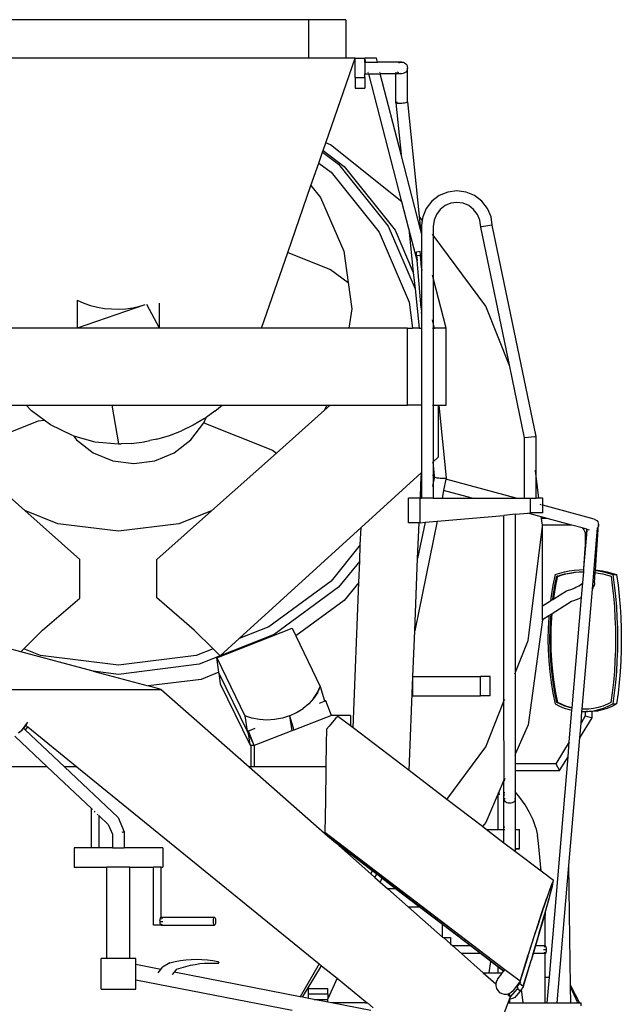
# Model space of a CAD drawing. Units: inches. Extents: x 298 to 901, y 42 to 408.
# Drawn here: x 824 to 890, y 106 to 214 of the extents above; entities that cross this region are included whole.
import ezdxf

# ---------------------------------------------------------------- set-up
doc = ezdxf.new("R2010")
doc.units = ezdxf.units.IN
doc.header["$MEASUREMENT"] = 0
doc.layers.add('Edges', color=7, linetype='Continuous')

# ---------------------------------------------------------------- blocks, each defined once
blk = doc.blocks.new('concrete mixer bk')
at = {"layer": 'Edges'}
for p, q in [((21.55, 81.96), (-18.69, 81.96)), ((21.55, 77.74), (21.55, 81.96)), ((25.61, 81.96), (21.55, 81.96)), ((25.61, 81.96), (25.61, 77.74)), ((21.55, 77.74), (-18.69, 77.74)), ((25.61, 77.74), (21.55, 77.74)), ((23.42, 68.5), (26.62, 77.74)), ((26.62, 77.74), (25.61, 77.74)), ((26.62, 77.74), (27.67, 77.74)), ((26.62, 75.64), (26.62, 77.74)), ((28.94, 77.74), (27.67, 77.74)), ((27.67, 77.32), (27.67, 77.74)), ((27.78, 77.32), (27.67, 77.74)), ((29.05, 77.32), (28.94, 77.74)), ((27.67, 77.32), (27.78, 77.32)), ((27.67, 77.32), (27.67, 76.06)), ((27.81, 77.24), (27.78, 77.32)), ((27.78, 77.32), (29.05, 77.32)), ((29.07, 77.24), (29.05, 77.32)), ((31.71, 77.32), (29.05, 77.32)), ((31.4, 77.24), (31.55, 77.3)), ((31.55, 77.3), (31.71, 77.32)), ((31.71, 77.32), (31.88, 77.3)), ((31.88, 77.3), (32.03, 77.24)), ((32.03, 77.24), (32.16, 77.14)), ((32.16, 77.14), (32.26, 77.01)), ((32.26, 77.01), (32.32, 76.85)), ((32.32, 76.53), (32.26, 76.37)), ((32.32, 76.85), (32.34, 76.69)), ((32.34, 76.69), (32.32, 76.53)), ((32.34, 72.97), (32.34, 76.69)), ((26.62, 75.64), (26.62, 74.46)), ((26.62, 75.64), (27.67, 75.64)), ((27.67, 75.64), (27.67, 76.06)), ((27.67, 76.06), (28.11, 76.06)), ((27.67, 75.64), (27.67, 74.46)), ((28.09, 76.14), (28.06, 76.24)), ((28.11, 76.06), (28.1, 76.08)), ((31.73, 62.06), (28.11, 76.06)), ((28.11, 76.06), (29.37, 76.06)), ((29.35, 76.14), (29.33, 76.24)), ((29.37, 76.06), (29.37, 76.08)), ((31.66, 67.22), (29.37, 76.06)), ((31.08, 76.06), (29.37, 76.06)), ((31.08, 76.24), (31.08, 76.14)), ((31.08, 76.08), (31.08, 76.06)), ((31.71, 76.06), (31.08, 76.06)), ((31.08, 72.88), (31.08, 76.06)), ((31.4, 76.14), (31.26, 76.24)), ((31.71, 76.06), (31.55, 76.08)), ((31.88, 76.08), (31.71, 76.06)), ((32.03, 76.14), (31.88, 76.08)), ((32.16, 76.24), (32.03, 76.14)), ((32.26, 76.37), (32.16, 76.24)), ((26.62, 74.46), (27.67, 74.46)), ((31.08, 72.88), (31.1, 72.91)), ((31.1, 72.85), (31.08, 72.88)), ((31.08, 72.88), (31.66, 67.22)), ((31.16, 72.82), (31.1, 72.85)), ((31.16, 72.95), (31.26, 72.98)), ((31.26, 72.8), (31.16, 72.82)), ((31.4, 72.79), (31.26, 72.8)), ((31.55, 72.79), (31.4, 72.79)), ((31.71, 72.8), (31.55, 72.79)), ((31.88, 72.82), (31.71, 72.8)), ((32.03, 72.84), (31.88, 72.82)), ((32.16, 72.87), (32.03, 72.84)), ((32.26, 72.9), (32.16, 72.87)), ((32.26, 73.03), (32.32, 73)), ((32.32, 72.94), (32.26, 72.9)), ((32.32, 73), (32.34, 72.97)), ((32.34, 72.97), (32.32, 72.94)), ((32.34, 72.97), (33.63, 60.49)), ((23.12, 67.65), (23.42, 68.5)), ((23.93, 68.28), (23.42, 68.5)), ((31.73, 62.06), (23.93, 68.28)), ((22.65, 66.29), (23.06, 67.48)), ((23.06, 67.48), (23.12, 67.65)), ((23.06, 67.48), (24.82, 66.18)), ((23.12, 67.65), (25.44, 65.93)), ((33.78, 59.04), (31.66, 67.22)), ((21.8, 63.83), (22.65, 66.29)), ((22.65, 66.29), (24.01, 65.29)), ((24.82, 66.18), (30.23, 59.39)), ((25.44, 65.93), (30.99, 58.97)), ((24.01, 65.29), (29.23, 58.73)), ((19.26, 56.51), (21.8, 63.83)), ((21.8, 63.83), (22.83, 62.54)), ((22.83, 62.54), (25.38, 56.68)), ((35.81, 62.75), (35.01, 62.13)), ((36.74, 63.13), (35.81, 62.75)), ((37.74, 63.26), (36.74, 63.13)), ((38.74, 63.13), (37.74, 63.26)), ((39.68, 62.75), (38.74, 63.13)), ((40.48, 62.13), (39.68, 62.75)), ((32.49, 59.12), (31.73, 62.06)), ((34.4, 61.33), (34.01, 60.4)), ((35.01, 62.13), (34.4, 61.33)), ((36.45, 61.64), (35.91, 61.23)), ((37.07, 61.9), (36.45, 61.64)), ((37.74, 61.99), (37.07, 61.9)), ((38.41, 61.9), (37.74, 61.99)), ((39.04, 61.64), (38.41, 61.9)), ((39.57, 61.23), (39.04, 61.64)), ((41.09, 61.33), (40.48, 62.13)), ((41.48, 60.4), (41.09, 61.33)), ((33.96, 60.04), (33.63, 60.49)), ((33.63, 60.49), (33.78, 59.04)), ((34.01, 60.4), (33.96, 60.04)), ((35.5, 60.69), (35.24, 60.07)), ((35.91, 61.23), (35.5, 60.69)), ((39.99, 60.69), (39.57, 61.23)), ((40.25, 60.07), (39.99, 60.69)), ((41.59, 59.5), (41.48, 60.4)), ((30.23, 59.39), (33.17, 52.55)), ((33.96, 60.04), (33.88, 59.44)), ((33.88, 59.44), (33.88, 58.62)), ((35.24, 60.07), (35.15, 59.36)), ((35.15, 59.36), (35.15, 58.43)), ((40.35, 59.29), (40.25, 60.07)), ((40.37, 59.3), (40.35, 59.29)), ((43.52, 44.07), (40.35, 59.29)), ((40.43, 59.31), (40.37, 59.3)), ((41.13, 59.43), (40.43, 59.31)), ((41.51, 59.49), (41.13, 59.43)), ((41.57, 59.5), (41.51, 59.49)), ((41.59, 59.5), (41.57, 59.5)), ((46.4, 36.41), (41.59, 59.5)), ((29.23, 58.73), (32.51, 51.09)), ((30.99, 58.97), (32.98, 54.32)), ((33.39, 55.65), (32.49, 59.12)), ((32.49, 59.12), (32.98, 54.32)), ((33.88, 58.62), (33.78, 59.04)), ((33.91, 58.53), (33.88, 58.62)), ((33.88, 58.62), (33.88, 54.83)), ((35.15, 58.43), (35.07, 58.54)), ((40.89, 50.66), (35.15, 58.43)), ((35.15, 58.43), (35.15, 53.74)), ((16.39, 48.26), (19.26, 56.51)), ((19.26, 56.51), (23.93, 54.66)), ((25.38, 56.68), (25.85, 53.25)), ((33.31, 56.61), (33.73, 56.65)), ((33.34, 56.2), (33.31, 56.61)), ((33.34, 56.2), (33.76, 56.24)), ((33.34, 56.2), (33.39, 55.65)), ((33.76, 56.24), (33.73, 56.65)), ((33.88, 54.83), (33.76, 56.24)), ((33.84, 50.46), (33.39, 55.65)), ((23.93, 54.66), (25.85, 53.25)), ((32.98, 54.32), (33.17, 52.55)), ((33.88, 54.83), (33.91, 54.55)), ((33.88, 54.83), (33.88, 50.46)), ((35.15, 53.74), (35.07, 54.04)), ((25.85, 53.25), (26.25, 50.38)), ((35.15, 53.74), (35.15, 48.85)), ((36.57, 48.26), (35.15, 53.74)), ((33.17, 52.55), (33.61, 48.26)), ((-3.73, 51.3), (-3.02, 50.99)), ((-3.73, 51.3), (-3.73, 48.26)), ((3.64, 50.8), (-3.73, 48.26)), ((-3.02, 50.99), (-2.28, 50.74)), ((-2.28, 50.74), (-1.53, 50.55)), ((2.33, 50.48), (3.09, 50.64)), ((3.09, 50.64), (3.58, 50.79)), ((5.26, 48.26), (3.85, 50.83)), ((5.26, 49.53), (5.26, 50.97)), ((32.51, 51.09), (32.9, 48.26)), ((43.52, 44.07), (40.89, 50.66)), ((-1.53, 50.55), (-0.76, 50.42)), ((-0.76, 50.42), (0.01, 50.35)), ((0.01, 50.35), (0.79, 50.33)), ((0.79, 50.33), (1.56, 50.38)), ((1.56, 50.38), (2.33, 50.48)), ((5.26, 48.26), (5.26, 49.53)), ((26.25, 50.38), (25.95, 48.26)), ((33.84, 50.46), (33.88, 50)), ((33.84, 50.46), (33.88, 50.46)), ((33.88, 50.46), (33.91, 50.46)), ((33.88, 50.46), (33.88, 50)), ((33.91, 49.71), (33.88, 50)), ((33.88, 50), (33.88, 48.26)), ((35.15, 48.85), (35.07, 49.15)), ((35.3, 48.26), (35.15, 48.85)), ((35.15, 48.85), (35.15, 48.26)), ((-3.73, 48.26), (-13.46, 48.26)), ((5.26, 48.26), (-3.73, 48.26)), ((16.39, 48.26), (5.26, 48.26)), ((25.95, 48.26), (16.39, 48.26)), ((32.35, 48.26), (25.95, 48.26)), ((32.35, 39.83), (32.35, 48.26)), ((32.35, 48.26), (32.9, 48.26)), ((33.61, 48.26), (32.9, 48.26)), ((33.61, 48.26), (33.88, 48.26)), ((33.91, 48.26), (33.88, 48.26)), ((33.88, 48.26), (33.88, 39.83)), ((35.07, 48.26), (35.15, 48.26)), ((35.15, 48.26), (35.3, 48.26)), ((35.15, 48.26), (35.15, 39.83)), ((36.57, 48.26), (35.3, 48.26)), ((36.57, 39.83), (36.57, 48.26)), ((45.14, 36.28), (43.52, 44.07)), ((-22.01, 39.83), (-9.3, 39.83)), ((-9.3, 39.83), (12.1, 39.83)), ((-8.73, 39.22), (-9.3, 39.83)), ((0.06, 39.83), (0.76, 35.62)), ((11.31, 39.18), (12.1, 39.83)), ((12.1, 39.83), (23.53, 39.83)), ((23.53, 39.83), (23.29, 39.29)), ((23.29, 39.29), (23.91, 39.83)), ((23.53, 39.83), (23.91, 39.83)), ((23.91, 39.83), (32.35, 39.83)), ((33.88, 39.83), (32.35, 39.83)), ((33.88, 39.83), (33.91, 39.83)), ((33.88, 39.83), (33.88, 32.51)), ((35.07, 39.83), (35.15, 39.83)), ((35.15, 39.83), (35.15, 33.66)), ((35.15, 39.83), (35.72, 39.83)), ((35.72, 39.83), (35.75, 39.83)), ((35.72, 34.19), (35.72, 39.83)), ((35.75, 39.83), (36.57, 31.89)), ((35.75, 39.83), (36.57, 39.83)), ((-7.35, 38.21), (-8.73, 39.22)), ((11.31, 39.18), (10.34, 38.5)), ((18.03, 34.61), (23.29, 39.29)), ((-16.09, 34.92), (-7.96, 38.13)), ((-7.96, 38.13), (-7.35, 38.21)), ((-6.64, 37.68), (-7.35, 38.21)), ((-4.31, 36.55), (-6.64, 37.68)), ((8.93, 37.65), (7.65, 37.04)), ((8.69, 36.07), (10.08, 37.9)), ((10.15, 38.37), (8.93, 37.65)), ((10.08, 37.9), (10.1, 37.92)), ((10.08, 37.9), (17.61, 34.92)), ((10.1, 37.92), (10.34, 38.5)), ((10.15, 38.37), (10.34, 38.5)), ((6.33, 36.53), (7.65, 37.04)), ((-4.14, 36.5), (-4.31, 36.55)), ((-4.14, 36.5), (-3.82, 36.07)), ((-4.14, 36.5), (-1.82, 35.85)), ((-3.82, 36.07), (-1.98, 34.65)), ((-1.82, 35.85), (0.76, 35.62)), ((0.76, 35.62), (1.08, 35.63)), ((2.17, 35.67), (1.08, 35.63)), ((2.17, 35.67), (3.31, 35.81)), ((3.31, 35.81), (3.58, 35.85)), ((3.58, 35.85), (3.67, 35.87)), ((3.67, 35.87), (4.18, 35.97)), ((4.97, 36.13), (4.18, 35.97)), ((4.97, 36.13), (6.33, 36.53)), ((6.86, 34.65), (8.69, 36.07)), ((45.14, 29.68), (45.14, 36.28)), ((45.16, 36.28), (45.14, 36.28)), ((46.22, 36.39), (45.16, 36.28)), ((46.22, 36.39), (46.38, 36.41)), ((46.4, 36.41), (46.38, 36.41)), ((46.4, 32.08), (46.4, 36.41)), ((-9.46, 28.32), (-16.53, 34.6)), ((-1.98, 34.65), (0.15, 33.76)), ((4.73, 33.76), (6.86, 34.65)), ((10.94, 28.3), (18.03, 34.61)), ((17.61, 34.92), (18.03, 34.61)), ((0.15, 33.76), (2.44, 33.46)), ((2.44, 33.46), (4.73, 33.76)), ((35.11, 33.63), (35.07, 33.59)), ((35.15, 33.66), (35.11, 33.63)), ((35.11, 33.63), (35.15, 33.25)), ((35.72, 34.19), (35.15, 33.66)), ((35.15, 33.66), (35.15, 33.25)), ((33.83, 32.46), (27.27, 26.48)), ((33.83, 32.46), (33.78, 31.2)), ((33.86, 32.49), (33.83, 32.46)), ((33.88, 32.51), (33.86, 32.49)), ((33.88, 32.48), (33.86, 32.49)), ((33.91, 32.53), (33.88, 32.51)), ((33.88, 32.51), (33.88, 32.48)), ((33.91, 32.47), (33.88, 32.48)), ((33.88, 32.48), (33.88, 31.17)), ((35.15, 33.25), (35.26, 32.11)), ((35.15, 33.25), (35.15, 32.14)), ((46.38, 32.25), (46.32, 32.75)), ((33.78, 31.2), (33.72, 29.68)), ((33.88, 31.17), (33.78, 31.2)), ((35.15, 32.14), (35.07, 32.16)), ((35.15, 31.34), (35.07, 30.97)), ((35.26, 32.11), (35.15, 32.14)), ((35.15, 32.14), (35.15, 31.34)), ((35.28, 31.98), (35.15, 31.34)), ((35.15, 31.34), (35.15, 29.68)), ((35.26, 32.11), (35.28, 31.98)), ((35.3, 31.95), (35.28, 31.98)), ((35.36, 31.92), (35.3, 31.95)), ((35.46, 31.9), (35.36, 31.92)), ((35.6, 31.87), (35.46, 31.9)), ((35.75, 31.85), (35.6, 31.87)), ((35.92, 31.83), (35.75, 31.85)), ((36.09, 31.83), (35.92, 31.83)), ((36.24, 31.82), (36.09, 31.83)), ((36.38, 31.83), (36.24, 31.82)), ((36.54, 31.76), (36.29, 30.52)), ((36.48, 31.84), (36.38, 31.83)), ((36.55, 31.86), (36.48, 31.84)), ((36.57, 31.89), (36.54, 31.76)), ((44.23, 29.68), (36.54, 31.76)), ((36.57, 31.89), (36.55, 31.86)), ((46.7, 29.68), (46.4, 32.08)), ((46.4, 29.68), (46.4, 32.08)), ((33.88, 31.17), (33.88, 29.68)), ((33.91, 31.17), (33.88, 31.17)), ((36.29, 30.52), (36.12, 29.68)), ((39.4, 29.68), (36.29, 30.52)), ((32.45, 27), (32.45, 29.68)), ((33.72, 29.68), (32.45, 29.68)), ((33.72, 27), (33.72, 29.68)), ((33.72, 29.68), (33.88, 29.68)), ((35.15, 29.68), (33.88, 29.68)), ((35.15, 29.68), (36.12, 29.68)), ((36.12, 29.68), (39.4, 29.68)), ((39.4, 29.68), (44.23, 29.68)), ((44.23, 29.68), (45.14, 29.68)), ((45.14, 29.68), (45.77, 29.68)), ((45.77, 28.06), (45.77, 29.68)), ((45.77, 29.68), (46.4, 29.68)), ((46.7, 29.68), (46.4, 29.68)), ((47.11, 29.68), (46.7, 29.68)), ((47.11, 28.9), (47.11, 29.68)), ((-5.84, 26.89), (-9.46, 28.32)), ((-3.45, 22.98), (-9.46, 28.32)), ((4.96, 22.99), (10.94, 28.3)), ((10.94, 28.3), (7.36, 26.89)), ((44.15, 27.92), (45.48, 28.03)), ((45.48, 28.03), (45.77, 28.06)), ((46.96, 27.63), (45.48, 28.03)), ((47.11, 28.06), (45.77, 28.06)), ((46.94, 28.94), (46.85, 28.97)), ((47.07, 28.91), (47.01, 28.92)), ((47.11, 28.9), (47.1, 28.9)), ((47.11, 28.06), (47.11, 28.9)), ((52.73, 27.37), (47.11, 28.9)), ((33.61, 27), (32.45, 27)), ((35.6, 27.17), (33.13, 15.19)), ((34.27, 27.05), (33.45, 23.08)), ((33.45, 23.08), (33.61, 27)), ((33.72, 27), (33.61, 27)), ((33.72, 27), (34.27, 27.05)), ((34.27, 27.05), (35.6, 27.17)), ((35.6, 27.17), (42.88, 27.8)), ((44.15, 27.92), (42.88, 27.8)), ((42.88, 7.51), (42.88, 27.8)), ((44.15, 10.68), (44.15, 27.92)), ((46.99, 27.46), (46.96, 27.63)), ((47.61, 27.46), (46.96, 27.63)), ((47.61, 27.46), (46.99, 27.46)), ((47.08, 26.72), (46.99, 27.46)), ((50.31, 26.72), (47.61, 27.46)), ((52.73, 27.37), (52.88, 27.32)), ((52.88, 27.32), (53.02, 27.23)), ((53.02, 27.23), (53.12, 27.1)), ((53.12, 27.1), (53.19, 26.96)), ((53.19, 26.96), (53.21, 26.8)), ((0.76, 26.06), (-5.84, 26.89)), ((7.36, 26.89), (0.76, 26.06)), ((27.27, 26.48), (13.95, 14.34)), ((27.19, 24.57), (27.27, 26.48)), ((45.52, 14.12), (47.1, 26.58)), ((47.1, 26.58), (47.08, 26.72)), ((50.31, 26.72), (47.08, 26.72)), ((47.1, 17.92), (47.1, 26.58)), ((51.44, 26.42), (50.31, 26.72)), ((51.44, 26.42), (51.53, 26.32)), ((51.92, 26.29), (51.44, 26.42)), ((51.53, 26.32), (51.61, 26.21)), ((51.61, 26.21), (51.67, 26.09)), ((51.67, 26.09), (51.72, 25.97)), ((51.72, 25.97), (51.75, 25.83)), ((51.75, 25.83), (51.77, 25.69)), ((51.88, 25.7), (51.92, 26.29)), ((51.98, 26.27), (51.92, 26.29)), ((51.94, 25.7), (51.98, 26.27)), ((52.23, 26.2), (51.98, 26.27)), ((52.54, 19.73), (53.1, 26.43)), ((52.87, 21.83), (53.21, 26.8)), ((53.14, 26.48), (53.08, 26.41)), ((53.2, 26.63), (53.14, 26.48)), ((53.21, 26.8), (53.2, 26.63)), ((51.62, 21.98), (51.94, 25.7)), ((51.77, 24.16), (51.88, 25.7)), ((51.88, 25.7), (51.77, 25.69)), ((51.77, 25.69), (51.77, 24.16)), ((51.94, 25.7), (51.91, 25.7)), ((27.19, 24.57), (24.01, 20.61)), ((27.12, 22.8), (27.19, 24.57)), ((51.62, 21.98), (51.77, 24.16)), ((-3.45, 18.77), (-3.45, 22.98)), ((4.96, 18.78), (4.96, 22.99)), ((27.12, 22.8), (24.82, 19.94)), ((27.03, 20.48), (27.12, 22.8)), ((33.13, 15.19), (33.45, 23.08)), ((48.97, 21.49), (49.49, 21.63)), ((49.49, 21.63), (50.02, 21.74)), ((50.02, 21.74), (50.55, 21.81)), ((50.05, 21.5), (50.57, 21.58)), ((50.16, 21.5), (50.68, 21.58)), ((50.55, 21.81), (51.08, 21.86)), ((50.57, 21.58), (51.1, 21.62)), ((50.68, 21.58), (51.2, 21.62)), ((51.08, 21.86), (51.61, 21.87)), ((51.1, 21.62), (51.59, 21.64)), ((51.2, 21.62), (51.59, 21.63)), ((51.49, 20.43), (51.59, 21.63)), ((51.59, 21.64), (51.61, 21.87)), ((51.59, 21.63), (51.59, 21.64)), ((51.61, 21.87), (51.62, 21.98)), ((52.77, 20.42), (52.85, 21.55)), ((52.85, 21.55), (52.87, 21.79)), ((52.85, 21.55), (53.18, 21.5)), ((52.87, 21.83), (53.1, 21.81)), ((52.87, 21.79), (52.87, 21.83)), ((52.87, 21.79), (53.22, 21.74)), ((53.1, 21.81), (53.63, 21.74)), ((53.22, 21.74), (53.74, 21.63)), ((53.63, 21.74), (54.16, 21.63)), ((53.74, 21.63), (54.26, 21.49)), ((54.16, 21.63), (54.68, 21.49)), ((24.01, 20.61), (17.2, 15.62)), ((27.03, 20.48), (25.44, 18.5)), ((26.39, 4.59), (27.03, 20.48)), ((48.46, 21.33), (48.23, 20.17)), ((48.44, 20.12), (48.65, 21.14)), ((48.46, 21.33), (48.97, 21.49)), ((48.55, 20.12), (48.75, 21.14)), ((48.65, 21.14), (48.86, 21.21)), ((48.75, 21.14), (48.65, 21.14)), ((48.75, 21.14), (48.85, 21.17)), ((48.85, 21.17), (49.14, 21.26)), ((48.86, 21.21), (48.85, 21.17)), ((48.86, 21.21), (49.03, 21.26)), ((49.03, 21.26), (49.54, 21.4)), ((49.14, 21.26), (49.64, 21.4)), ((49.54, 21.4), (50.05, 21.5)), ((49.64, 21.4), (50.16, 21.5)), ((53.18, 21.5), (53.7, 21.4)), ((53.7, 21.4), (54.2, 21.26)), ((54.2, 21.26), (54.58, 21.14)), ((54.26, 21.49), (54.77, 21.33)), ((54.58, 21.14), (54.71, 20.13)), ((54.68, 21.49), (55.19, 21.33)), ((54.77, 21.33), (55.19, 21.33)), ((54.77, 21.33), (54.93, 20.16)), ((55.19, 21.33), (55.35, 20.16)), ((24.82, 19.94), (17.77, 14.78)), ((48.23, 20.17), (48.04, 19)), ((48.25, 18.96), (48.44, 20.12)), ((48.32, 18.68), (49.7, 19.54)), ((48.36, 18.96), (48.55, 20.12)), ((49.7, 19.54), (49.84, 19.59)), ((49.84, 19.59), (50.17, 19.71)), ((50.17, 19.71), (50.47, 19.82)), ((50.33, 19.76), (50.47, 19.82)), ((50.47, 19.82), (50.6, 19.87)), ((50.6, 19.87), (50.61, 19.88)), ((50.61, 19.88), (50.85, 19.99)), ((50.61, 19.88), (50.74, 19.94)), ((50.85, 19.99), (51.06, 20.11)), ((51.06, 20.11), (51.25, 20.22)), ((51.25, 20.22), (51.35, 20.29)), ((51.29, 20.24), (51.42, 20.34)), ((51.29, 20.24), (51.35, 20.29)), ((51.35, 18.84), (51.49, 20.43)), ((51.35, 20.29), (51.43, 20.36)), ((51.35, 20.29), (51.42, 20.34)), ((51.42, 6.62), (52.54, 19.73)), ((51.43, 20.36), (51.49, 20.43)), ((51.44, 20.35), (51.49, 20.43)), ((51.49, 20.43), (51.49, 20.43)), ((52.54, 19.73), (52.62, 19.86)), ((52.54, 19.73), (52.54, 19.73)), ((52.62, 19.86), (52.67, 19.98)), ((52.73, 20.13), (52.67, 19.98)), ((52.73, 20.13), (52.76, 20.26)), ((52.77, 20.42), (52.76, 20.26)), ((54.71, 20.13), (54.84, 18.96)), ((54.93, 20.16), (55.06, 18.98)), ((55.35, 20.16), (55.48, 18.98)), ((-7.53, 15.26), (-3.45, 18.77)), ((9.05, 15.26), (4.96, 18.78)), ((25.44, 18.5), (20.14, 14.62)), ((47.1, 17.92), (47.97, 18.46)), ((47.96, 18.44), (47.96, 18.43)), ((48.04, 19), (47.97, 18.46)), ((47.97, 18.46), (48.21, 18.61)), ((48.14, 17.08), (50.27, 18.41)), ((48.2, 18.58), (48.2, 18.59)), ((48.21, 18.61), (48.25, 18.96)), ((48.21, 18.61), (48.32, 18.68)), ((48.32, 18.68), (48.36, 18.96)), ((48.32, 18.65), (48.32, 18.66)), ((50.17, 18.38), (50.27, 18.41)), ((50.27, 18.41), (50.51, 18.49)), ((50.33, 6.77), (51.35, 18.84)), ((50.51, 18.49), (50.81, 18.6)), ((50.81, 18.6), (51.09, 18.72)), ((51.09, 18.72), (51.23, 18.78)), ((51.09, 18.72), (51.09, 18.72)), ((51.23, 18.78), (51.35, 18.84)), ((54.84, 18.96), (54.94, 17.79)), ((55.06, 18.98), (55.16, 17.81)), ((55.48, 18.98), (55.58, 17.81)), ((47.1, 16.43), (47.1, 17.92)), ((54.94, 17.79), (55.01, 16.61)), ((55.16, 17.81), (55.23, 16.63)), ((55.58, 17.81), (55.65, 16.63)), ((47.1, 16.37), (45.52, 4.92)), ((47.1, 16.43), (47.8, 16.87)), ((47.1, 16.37), (47.1, 16.43)), ((47.78, 16.64), (47.71, 15.45)), ((47.8, 16.87), (47.78, 16.64)), ((47.8, 16.87), (48.03, 17.01)), ((47.93, 15.44), (48, 16.62)), ((48, 16.62), (48.03, 17.01)), ((48.03, 17.01), (48.14, 17.08)), ((48.04, 15.44), (48.1, 16.62)), ((48.1, 16.62), (48.14, 17.08)), ((55.01, 16.61), (55.05, 15.44)), ((55.23, 16.63), (55.27, 15.45)), ((55.65, 16.63), (55.69, 15.45)), ((-7.53, 15.26), (-9.58, 13.21)), ((11.1, 13.21), (9.05, 15.26)), ((11.5, 12.23), (19.74, 15.46)), ((17.2, 15.62), (13.95, 14.34)), ((19.74, 15.46), (20.14, 14.62)), ((32.93, 10.2), (33.13, 15.19)), ((47.71, 15.45), (47.69, 14.26)), ((47.91, 14.26), (47.93, 15.44)), ((48.02, 14.26), (48.04, 15.44)), ((55.05, 15.44), (55.07, 14.26)), ((55.27, 15.45), (55.29, 14.26)), ((55.69, 15.45), (55.7, 14.26)), ((17.77, 14.78), (11.89, 12.45)), ((13.95, 14.34), (11.89, 12.45)), ((20.14, 14.62), (22.82, 9.11)), ((44.15, 10.68), (45.52, 14.12)), ((47.69, 14.26), (47.71, 13.08)), ((47.93, 13.09), (47.91, 14.26)), ((48.04, 13.09), (48.02, 14.26)), ((55.07, 14.26), (55.05, 13.09)), ((55.29, 14.26), (55.27, 13.08)), ((55.7, 14.26), (55.69, 13.08)), ((-9.9, 12.89), (-11.25, 13.25)), ((-9.9, 12.89), (-9.58, 13.21)), ((-7.75, 12.49), (-9.58, 13.21)), ((11.1, 13.21), (9.27, 12.49)), ((11.86, 12.44), (11.1, 13.21)), ((47.71, 13.08), (47.78, 11.89)), ((48, 11.91), (47.93, 13.09)), ((48.1, 11.91), (48.04, 13.09)), ((55.05, 13.09), (55.01, 11.91)), ((55.27, 13.08), (55.23, 11.9)), ((55.69, 13.08), (55.65, 11.9)), ((-2, 10.78), (-9.9, 12.89)), ((0.76, 11.42), (-7.75, 12.49)), ((9.27, 12.49), (0.76, 11.42)), ((11.86, 12.44), (9.57, 11.54)), ((11.72, 10.65), (11.5, 12.23)), ((11.5, 12.23), (14.58, 5.88)), ((11.86, 12.44), (11.87, 12.44)), ((11.89, 12.45), (11.87, 12.44)), ((47.78, 11.89), (47.89, 10.71)), ((48.1, 10.74), (48, 11.91)), ((48.21, 10.74), (48.1, 11.91)), ((55.01, 11.91), (54.94, 10.74)), ((55.23, 11.9), (55.16, 10.72)), ((55.65, 11.9), (55.58, 10.72)), ((0.76, 10.43), (-2, 10.78)), ((-2, 10.78), (4.03, 9.16)), ((9.57, 11.54), (0.76, 10.43)), ((9.79, 9.88), (4.03, 9.16)), ((11.72, 10.65), (9.79, 9.88)), ((11.73, 10.57), (11.72, 10.65)), ((11.73, 10.57), (11.89, 9.39)), ((11.73, 10.57), (14.81, 4.23)), ((32.52, -0.09), (32.93, 10.2)), ((32.93, 10.2), (40.3, 10.2)), ((32.93, 8.09), (32.93, 10.2)), ((40.3, 8.09), (40.3, 10.2)), ((41.36, 10.2), (40.3, 10.2)), ((41.36, 8.09), (41.36, 10.2)), ((44.06, 10.47), (44.13, 10.63)), ((44.15, 1.77), (44.15, 10.68)), ((47.89, 10.71), (48.04, 9.53)), ((48.25, 9.57), (48.1, 10.74)), ((48.36, 9.57), (48.21, 10.74)), ((54.94, 10.74), (54.84, 9.57)), ((55.16, 10.72), (55.06, 9.54)), ((55.58, 10.72), (55.48, 9.54)), ((-14.18, 8.78), (5.44, 8.78)), ((5.44, 8.78), (4.03, 9.16)), ((5.44, 8.78), (15.06, 0.32)), ((11.89, 9.39), (15.11, 2.77)), ((22.55, 8.53), (22.66, 8.77)), ((22.66, 8.77), (22.55, 8.52)), ((22.66, 8.77), (22.82, 9.11)), ((22.82, 9.11), (22.66, 8.77)), ((22.66, 8.77), (22.66, 8.77)), ((22.82, 9.11), (23.26, 7.54)), ((48.04, 9.53), (48.23, 8.36)), ((48.44, 8.41), (48.25, 9.57)), ((48.55, 8.41), (48.36, 9.57)), ((54.84, 9.57), (54.71, 8.4)), ((55.06, 9.54), (54.93, 8.37)), ((55.48, 9.54), (55.35, 8.37)), ((22.08, 7.8), (21.55, 7.22)), ((22.08, 7.8), (22.5, 8.44)), ((22.51, 8.42), (22.08, 7.8)), ((22.5, 8.44), (22.55, 8.53)), ((22.55, 8.52), (22.51, 8.42)), ((22.55, 8.53), (22.55, 8.52)), ((23.42, 7.54), (22.7, 7.26)), ((23.42, 7.54), (23.26, 7.54)), ((24.03, 5.95), (23.42, 7.54)), ((32.93, 8.09), (40.3, 8.09)), ((41.36, 8.09), (40.3, 8.09)), ((42.88, 7.51), (42.97, 7.72)), ((48.23, 8.36), (48.46, 7.2)), ((48.65, 7.37), (48.44, 8.41)), ((48.76, 7.37), (48.55, 8.41)), ((54.71, 8.4), (54.57, 7.36)), ((54.93, 8.37), (54.77, 7.2)), ((55.35, 8.37), (55.19, 7.2)), ((20.23, 6.26), (20.93, 6.7)), ((21.55, 7.22), (20.93, 6.7)), ((40.89, 2.5), (42.88, 7.51)), ((42.89, -1.14), (42.88, 7.51)), ((48.46, 7.2), (48.96, 6.95)), ((49.04, 7.17), (48.65, 7.37)), ((48.76, 7.37), (48.65, 7.37)), ((49.15, 7.17), (48.76, 7.37)), ((48.96, 6.95), (49.47, 6.74)), ((49.54, 6.97), (49.04, 7.17)), ((49.64, 6.97), (49.15, 7.17)), ((49.47, 6.74), (49.99, 6.58)), ((50.05, 6.81), (49.54, 6.97)), ((50.15, 6.81), (49.64, 6.97)), ((49.99, 6.58), (50.31, 6.51)), ((50.01, 3.04), (50.31, 6.51)), ((50.33, 6.75), (50.05, 6.81)), ((50.33, 6.77), (50.15, 6.81)), ((50.31, 6.51), (50.33, 6.75)), ((50.33, 6.75), (50.33, 6.77)), ((51.4, 6.38), (51.42, 6.62)), ((51.42, 6.62), (51.42, 6.62)), ((51.67, 6.61), (51.42, 6.62)), ((51.62, 6.61), (51.42, 6.62)), ((51.67, 6.61), (51.62, 6.61)), ((52.15, 6.63), (51.67, 6.61)), ((52.67, 6.7), (52.15, 6.63)), ((52.16, 6.39), (52.71, 6.46)), ((52.58, 6.39), (53.12, 6.46)), ((53.19, 6.81), (52.67, 6.7)), ((52.71, 6.46), (53.24, 6.58)), ((53.12, 6.46), (53.66, 6.58)), ((53.7, 6.97), (53.19, 6.81)), ((53.24, 6.58), (53.77, 6.74)), ((53.66, 6.58), (54.18, 6.74)), ((54.19, 7.17), (53.7, 6.97)), ((53.77, 6.74), (54.28, 6.95)), ((54.18, 6.74), (54.7, 6.95)), ((54.57, 7.36), (54.19, 7.17)), ((54.28, 6.95), (54.77, 7.2)), ((54.7, 6.95), (55.19, 7.2)), ((54.77, 7.2), (55.19, 7.2)), ((15.34, 5.66), (14.58, 5.88)), ((14.58, 5.88), (14.81, 4.23)), ((16.16, 5.48), (15.34, 5.66)), ((16.99, 5.43), (16.16, 5.48)), ((17.83, 5.49), (16.99, 5.43)), ((18.67, 5.65), (17.83, 5.49)), ((19.47, 5.91), (18.67, 5.65)), ((19.47, 5.91), (20.23, 6.26)), ((19.47, 5.91), (19.7, 4.26)), ((19.47, 5.91), (19.91, 4.34)), ((24.03, 5.95), (19.91, 4.34)), ((24.49, 5.6), (23.78, 4.77)), ((26.1, 5.95), (24.03, 5.95)), ((24.75, 5.84), (24.49, 5.6)), ((26.1, 4.81), (24.75, 5.84)), ((26.1, 5.95), (26.1, 4.81)), ((51.16, 3.5), (52.5, 5.67)), ((51.3, 5.11), (51.4, 6.38)), ((51.77, 5.88), (51.3, 5.11)), ((51.4, 6.38), (51.62, 6.37)), ((51.62, 6.37), (51.77, 6.38)), ((51.62, 6.37), (51.77, 6.37)), ((51.77, 6.38), (51.77, 6.37)), ((51.77, 6.38), (51.83, 6.38)), ((51.77, 6.37), (51.77, 5.88)), ((51.77, 6.37), (52.03, 6.37)), ((51.77, 5.88), (52.5, 5.67)), ((51.83, 6.38), (52.16, 6.39)), ((52.03, 6.37), (51.83, 6.38)), ((52.03, 6.37), (52.5, 6.39)), ((52.5, 5.67), (52.5, 6.39)), ((52.5, 6.39), (52.5, 6.39)), ((52.5, 6.39), (52.58, 6.39)), ((-9.16, 5.21), (-9.87, 4.27)), ((-9.62, 4.55), (-9.85, 4.25)), ((-9.37, 4.87), (-9.62, 4.55)), ((-9.62, 4.55), (-9.43, 4.37)), ((-9.17, 4.71), (-9.43, 4.37)), ((-9.43, 4.37), (-9.41, 4.35)), ((-9.15, 4.69), (-9.41, 4.35)), ((-9.41, 4.35), (-5.13, 0.32)), ((-9.19, 5.12), (-9.37, 4.87)), ((-9.37, 4.87), (-9.17, 4.71)), ((-9.17, 4.71), (-9.15, 4.69)), ((-9.15, 4.69), (-3.77, 0.32)), ((15.68, 4.51), (14.97, 4.23)), ((19.91, 4.34), (19.7, 4.26)), ((23.51, 4.44), (23.47, 2.82)), ((23.78, 4.77), (23.51, 4.44)), ((26.39, 4.59), (26.1, 4.81)), ((32.52, -0.09), (26.39, 4.59)), ((45.52, 4.92), (44.15, 1.77)), ((51.16, 3.5), (51.3, 5.11)), ((-10.57, 3.67), (-7.01, 0.32)), ((-10.17, 4.07), (-9.87, 4.27)), ((-10.14, 4.05), (-9.85, 4.25)), ((-9.85, 4.25), (-9.87, 4.27)), ((14.97, 4.23), (14.81, 4.23)), ((14.81, 4.23), (14.95, 3.95)), ((14.95, 3.95), (15.11, 2.77)), ((14.95, 3.95), (15.58, 2.64)), ((15.58, 2.64), (14.97, 4.23)), ((19.7, 4.26), (15.58, 2.64)), ((49.98, -10.44), (51.16, 3.5)), ((15.11, 2.77), (15.15, 2.78)), ((15.15, 2.78), (15.18, 2.79)), ((15.21, 2.64), (15.15, 2.78)), ((15.21, 2.64), (15.21, 0.32)), ((15.58, 2.64), (15.21, 2.64)), ((15.58, 2.64), (15.58, 0.32)), ((23.47, 2.82), (23.42, 0.32)), ((36.65, -3.24), (40.89, 2.5)), ((50.01, 3.04), (48.53, 0.64)), ((49.88, 1.42), (50.01, 3.04)), ((44.13, 1.72), (44.06, 1.57)), ((44.15, 0.64), (44.15, 1.77)), ((47.84, -22.66), (49.88, 1.42)), ((48.94, -0.09), (49.88, 1.42)), ((-7.01, 0.32), (-13.62, 0.32)), ((-7.01, 0.32), (-2.19, -4.23)), ((-3.77, 0.32), (-5.13, 0.32)), ((-5.13, 0.32), (0.74, -5.22)), ((-3.77, 0.32), (22.7, -21.19)), ((15.21, 0.32), (15.06, 0.32)), ((15.06, 0.32), (23.62, -7.21)), ((15.58, 0.32), (15.21, 0.32)), ((23.42, 0.32), (15.58, 0.32)), ((23.42, 0), (23.37, -3.3)), ((23.42, 0.32), (23.42, 0.22)), ((23.42, 0.22), (23.42, 0)), ((44.13, 0.64), (44.06, 0.64)), ((48.53, 0.64), (44.15, 0.64)), ((44.15, -0.09), (44.15, 0.64)), ((48.53, 0.64), (48.94, -0.09)), ((36.65, -3.24), (32.52, -0.09)), ((42.97, -0.95), (42.89, -1.14)), ((44.06, -0.09), (44.13, -0.09)), ((44.15, -0.09), (48.94, -0.09)), ((44.15, -2.43), (44.15, -0.09)), ((42.88, -1.14), (42.25, -2.6)), ((42.89, -1.14), (42.88, -1.14)), ((42.88, -2.49), (42.88, -1.14)), ((42.97, -1.22), (42.89, -1.14)), ((42.25, -2.6), (40.89, -5.74)), ((42.25, -2.64), (42.27, -2.6)), ((42.25, -2.64), (42.25, -2.6)), ((42.25, -6.52), (42.25, -2.64)), ((42.27, -2.67), (42.25, -2.64)), ((42.34, -2.56), (42.44, -2.53)), ((42.44, -2.74), (42.34, -2.71)), ((42.88, -2.49), (42.97, -2.49)), ((42.88, -2.78), (42.88, -2.49)), ((42.97, -2.78), (42.88, -2.78)), ((42.88, -3.28), (42.88, -2.78)), ((42.91, -3.19), (42.88, -3.28)), ((42.97, -3.11), (42.91, -3.19)), ((44.13, -2.41), (44.06, -2.33)), ((44.13, -3.19), (44.06, -3.11)), ((44.15, -3.28), (44.15, -2.43)), ((44.63, -3.01), (44.15, -2.43)), ((45.2, -3.82), (44.63, -3.01)), ((-2.19, -8.53), (-2.19, -4.23)), ((-2.19, -4.23), (-2.19, -4.23)), ((-2.19, -4.23), (-2.18, -4.24)), ((-2.13, -4.28), (-2.07, -4.35)), ((23.37, -3.3), (23.32, -6.86)), ((40.53, -6.19), (36.65, -3.24)), ((42.88, -3.28), (42.91, -3.36)), ((42.88, -6.27), (42.88, -3.28)), ((42.91, -3.36), (42.97, -3.45)), ((42.97, -3.45), (43.07, -3.51)), ((43.07, -3.51), (43.2, -3.57)), ((43.2, -3.57), (43.35, -3.6)), ((43.35, -3.6), (43.52, -3.61)), ((43.52, -3.61), (43.68, -3.6)), ((43.68, -3.6), (43.83, -3.57)), ((43.83, -3.57), (43.96, -3.51)), ((43.96, -3.51), (44.06, -3.45)), ((44.06, -3.45), (44.13, -3.36)), ((44.13, -3.36), (44.15, -3.28)), ((44.15, -6.52), (44.15, -3.28)), ((45.68, -4.65), (45.2, -3.82)), ((-1.88, -4.52), (-1.77, -4.63)), ((-1.56, -4.83), (-1.47, -4.91)), ((-1.4, -4.97), (-1.35, -5.02)), ((-1.35, -5.02), (-0.34, -5.98)), ((-1.35, -8.53), (-1.35, -5.02)), ((0.74, -5.22), (1.4, -6.76)), ((46.06, -5.48), (45.68, -4.65)), ((-0.34, -5.98), (0.11, -7.02)), ((40.89, -5.74), (40.53, -6.19)), ((40.95, -6.52), (40.53, -6.19)), ((42.93, -6.27), (42.88, -6.27)), ((42.88, -6.52), (42.88, -6.27)), ((42.97, -6.27), (42.93, -6.27)), ((46.35, -6.33), (46.06, -5.48)), ((46.35, -6.33), (46.55, -7.17)), ((0.11, -7.02), (0.11, -8.53)), ((1.16, -6.81), (1.28, -6.78)), ((1.28, -6.78), (1.36, -6.76)), ((1.36, -6.76), (1.4, -6.76)), ((1.4, -6.76), (1.4, -6.76)), ((1.4, -6.76), (1.4, -8.53)), ((42.97, -21.84), (23.32, -6.86)), ((23.32, -6.86), (23.33, -6.87)), ((23.62, -7.09), (23.33, -6.87)), ((23.62, -7.09), (23.62, -7.21)), ((42.97, -21.84), (23.62, -7.09)), ((23.62, -7.21), (24.46, -7.95)), ((40.95, -6.52), (42.25, -6.52)), ((42.88, -8), (40.95, -6.52)), ((42.25, -6.52), (42.88, -6.52)), ((42.88, -8), (42.88, -6.52)), ((42.88, -6.52), (42.97, -6.52)), ((44.06, -6.52), (44.13, -6.52)), ((44.15, -8.62), (44.15, -6.52)), ((44.15, -6.52), (44.57, -6.52)), ((44.57, -8.62), (44.57, -6.52)), ((46.65, -8.02), (46.55, -7.17)), ((-4.09, -8.53), (-4.09, -10.64)), ((-2.19, -8.53), (-4.09, -8.53)), ((-1.35, -8.53), (-2.19, -8.53)), ((-1.47, -8.53), (-1.56, -8.53)), ((-1.35, -8.53), (-1.4, -8.53)), ((0.11, -8.53), (-1.35, -8.53)), ((0.11, -8.53), (1.4, -8.53)), ((5.6, -8.53), (1.4, -8.53)), ((5.6, -8.53), (5.6, -10.64)), ((42.85, -22), (24.46, -7.95)), ((24.46, -7.95), (24.5, -7.99)), ((28.5, -11.05), (24.5, -7.99)), ((24.5, -7.99), (28.33, -11.35)), ((44.15, -8.96), (42.88, -8)), ((46.93, -11.08), (46.65, -8.02)), ((44.06, -8.62), (44.13, -8.62)), ((44.15, -8.96), (44.15, -8.62)), ((44.57, -8.62), (44.15, -8.62)), ((44.15, -8.62), (44.57, -8.62)), ((46.93, -11.08), (44.15, -8.96)), ((-4.09, -10.64), (-0.51, -10.64)), ((-0.51, -20.6), (-0.51, -10.64)), ((2.02, -10.64), (-0.51, -10.64)), ((2.02, -20.6), (2.02, -10.64)), ((2.02, -10.64), (4.6, -10.64)), ((4.6, -16.96), (4.6, -10.64)), ((5.44, -10.64), (4.6, -10.64)), ((5.44, -10.64), (5.6, -10.64)), ((5.44, -16.11), (5.44, -10.64)), ((48.7, -25.47), (49.98, -10.44)), ((50.15, -23.57), (49.98, -10.44)), ((28.5, -11.05), (28.33, -11.35)), ((28.33, -11.35), (28.78, -11.75)), ((28.98, -11.41), (28.5, -11.05)), ((28.78, -11.75), (28.98, -11.41)), ((28.78, -11.75), (29.36, -12.26)), ((29.54, -11.84), (28.98, -11.41)), ((48.28, -12.11), (46.93, -11.08)), ((29.54, -11.84), (29.36, -12.26)), ((29.36, -12.26), (30.18, -12.99)), ((31.04, -12.99), (29.54, -11.84)), ((48.12, -12.43), (47.77, -13.38)), ((47.9, -13.75), (48.17, -12.7)), ((47.96, -12.93), (48.1, -12.66)), ((48.12, -12.63), (48.06, -13.01)), ((48.1, -12.66), (48.12, -12.63)), ((48.13, -12.39), (48.12, -12.43)), ((48.28, -12.11), (48.13, -12.39)), ((48.17, -12.7), (48.21, -12.56)), ((48.21, -12.56), (48.27, -12.17)), ((48.27, -12.17), (48.28, -12.11)), ((31.04, -12.99), (30.18, -12.99)), ((30.18, -12.99), (32.43, -14.96)), ((33.63, -14.96), (31.04, -12.99)), ((47.73, -13.49), (47.19, -15.07)), ((47.39, -15.6), (47.85, -13.94)), ((47.54, -14.11), (47.59, -13.94)), ((47.59, -13.94), (47.92, -13.04)), ((47.77, -13.38), (47.73, -13.49)), ((48.05, -13.06), (47.79, -14.08)), ((47.85, -13.94), (47.9, -13.75)), ((47.92, -13.04), (47.96, -12.93)), ((48.06, -13.01), (48.05, -13.06)), ((32.43, -14.96), (33.63, -14.96)), ((32.43, -14.96), (36.18, -18.27)), ((36.18, -16.92), (33.63, -14.96)), ((47.03, -15.6), (47.54, -14.11)), ((47.76, -14.19), (47.31, -15.81)), ((47.79, -14.08), (47.76, -14.19)), ((5.38, -16.13), (5.34, -16.17)), ((5.42, -16.11), (5.38, -16.13)), ((5.44, -16.12), (5.42, -16.11)), ((5.42, -16.11), (5.44, -16.11)), ((5.44, -16.11), (11.26, -16.11)), ((5.44, -16.12), (5.44, -16.11)), ((5.47, -16.13), (5.44, -16.12)), ((5.44, -16.17), (5.44, -16.12)), ((5.5, -16.17), (5.47, -16.13)), ((11.22, -16.13), (11.18, -16.17)), ((11.26, -16.11), (11.22, -16.13)), ((11.3, -16.13), (11.26, -16.11)), ((11.34, -16.17), (11.3, -16.13)), ((46.36, -17.65), (47.03, -15.6)), ((47.08, -15.42), (46.39, -17.51)), ((46.74, -17.83), (47.36, -15.7)), ((47.14, -15.22), (47.08, -15.42)), ((47.19, -15.07), (47.14, -15.22)), ((47.27, -15.96), (47.22, -16.14)), ((47.31, -15.81), (47.27, -15.96)), ((47.36, -15.7), (47.38, -15.63)), ((47.38, -15.91), (47.36, -15.7)), ((47.38, -15.63), (47.39, -15.6)), ((47.38, -15.63), (47.38, -15.91)), ((47.38, -19.24), (47.38, -15.91)), ((5.42, -16.96), (4.6, -16.96)), ((5.27, -16.43), (5.26, -16.54)), ((5.26, -16.54), (5.27, -16.64)), ((5.28, -16.32), (5.27, -16.43)), ((5.27, -16.64), (5.28, -16.75)), ((5.31, -16.24), (5.28, -16.32)), ((5.28, -16.75), (5.31, -16.83)), ((5.34, -16.17), (5.31, -16.24)), ((5.31, -16.83), (5.34, -16.9)), ((5.34, -16.9), (5.38, -16.94)), ((5.38, -16.94), (5.42, -16.96)), ((5.42, -16.64), (5.42, -16.54)), ((5.42, -16.9), (5.42, -16.83)), ((5.42, -16.96), (5.42, -16.94)), ((5.42, -16.96), (5.44, -16.95)), ((5.42, -16.96), (5.44, -16.96)), ((5.44, -16.32), (5.44, -16.24)), ((5.44, -16.64), (5.44, -16.54)), ((5.44, -16.9), (5.44, -16.83)), ((5.44, -16.95), (5.44, -16.94)), ((5.44, -16.95), (5.47, -16.94)), ((5.44, -16.96), (5.44, -16.95)), ((5.44, -16.96), (11.26, -16.96)), ((5.5, -16.9), (5.54, -16.83)), ((5.56, -16.32), (5.54, -16.24)), ((5.58, -16.64), (5.58, -16.54)), ((11.11, -16.43), (11.1, -16.54)), ((11.1, -16.54), (11.11, -16.64)), ((11.12, -16.32), (11.11, -16.43)), ((11.11, -16.64), (11.12, -16.75)), ((11.15, -16.24), (11.12, -16.32)), ((11.12, -16.75), (11.15, -16.83)), ((11.18, -16.17), (11.15, -16.24)), ((11.15, -16.83), (11.18, -16.9)), ((11.18, -16.9), (11.22, -16.94)), ((11.22, -16.94), (11.26, -16.96)), ((11.26, -16.96), (11.3, -16.94)), ((11.3, -16.94), (11.34, -16.9)), ((11.38, -16.24), (11.34, -16.17)), ((11.34, -16.9), (11.38, -16.83)), ((11.4, -16.32), (11.38, -16.24)), ((11.38, -16.83), (11.4, -16.75)), ((11.42, -16.43), (11.4, -16.32)), ((11.4, -16.75), (11.42, -16.64)), ((11.42, -16.54), (11.42, -16.43)), ((11.42, -16.64), (11.42, -16.54)), ((39.22, -19.24), (36.18, -16.92)), ((36.18, -18.27), (36.18, -16.92)), ((47.22, -16.14), (46.61, -18.22)), ((36.18, -18.27), (36.26, -18.33)), ((45.53, -20.27), (46.32, -17.78)), ((46.34, -17.67), (45.54, -20.2)), ((46.32, -17.78), (46.36, -17.65)), ((46.33, -19.24), (46.7, -17.98)), ((46.39, -17.51), (46.34, -17.67)), ((46.61, -18.22), (46.57, -18.37)), ((46.7, -17.98), (46.74, -17.83)), ((36.26, -18.33), (37.03, -18.33)), ((36.26, -18.33), (37.03, -19.01)), ((37.03, -18.33), (37.03, -19.01)), ((37.03, -19.01), (37.29, -19.24)), ((39.22, -19.24), (37.29, -19.24)), ((37.29, -19.24), (38.24, -20.08)), ((40.32, -20.08), (39.22, -19.24)), ((46.57, -18.37), (45.84, -20.85)), ((46.08, -20.08), (46.33, -19.24)), ((47.38, -19.24), (46.33, -19.24)), ((47.3, -19.33), (47.28, -19.39)), ((47.31, -19.32), (47.3, -19.33)), ((47.37, -19.24), (47.34, -19.27)), ((47.38, -19.24), (47.37, -19.24)), ((47.38, -19.27), (47.38, -19.24)), ((47.4, -19.24), (47.38, -19.24)), ((47.4, -19.24), (47.38, -19.24)), ((47.38, -19.24), (47.38, -19.24)), ((47.38, -19.39), (47.38, -19.32)), ((47.44, -19.27), (47.4, -19.24)), ((47.47, -19.32), (47.44, -19.27)), ((47.5, -19.39), (47.47, -19.32)), ((40.32, -20.08), (38.24, -20.08)), ((38.24, -20.08), (40.62, -22.17)), ((41.44, -20.93), (40.32, -20.08)), ((44.64, -23.11), (45.54, -20.2)), ((44.65, -23.12), (45.51, -20.35)), ((45.51, -20.35), (45.53, -20.27)), ((45.91, -20.64), (46.08, -20.08)), ((47.37, -20.08), (46.08, -20.08)), ((47.25, -19.59), (47.25, -19.62)), ((47.25, -19.62), (47.25, -19.7)), ((47.27, -19.91), (47.28, -19.92)), ((47.28, -19.92), (47.3, -19.99)), ((47.33, -20.04), (47.34, -20.05)), ((47.34, -20.05), (47.37, -20.08)), ((47.37, -20.08), (47.38, -20.08)), ((47.38, -19.7), (47.38, -19.59)), ((47.38, -19.99), (47.38, -19.91)), ((47.38, -20.08), (47.38, -20.04)), ((47.38, -20.08), (47.41, -20.07)), ((47.38, -22.66), (47.38, -20.08)), ((47.41, -20.07), (47.45, -20.04)), ((47.45, -20.04), (47.48, -19.99)), ((47.48, -19.99), (47.51, -19.91)), ((47.52, -19.49), (47.5, -19.39)), ((47.51, -19.91), (47.52, -19.81)), ((47.53, -19.59), (47.52, -19.49)), ((47.52, -19.81), (47.53, -19.7)), ((47.53, -19.7), (47.53, -19.59)), ((-1.14, -23.97), (-1.14, -20.6)), ((-0.51, -20.6), (-1.14, -20.6)), ((2.02, -20.6), (-0.51, -20.6)), ((2.65, -20.6), (2.02, -20.6)), ((2.65, -21.28), (2.65, -20.6)), ((5.4, -21.82), (2.65, -21.28)), ((2.65, -22.97), (2.65, -21.28)), ((6.38, -21.08), (5.59, -21.57)), ((6.38, -21.08), (6.95, -20.94)), ((6.95, -20.94), (7.53, -20.83)), ((7.53, -20.83), (8.12, -20.75)), ((7.61, -21.63), (8.11, -21.48)), ((8.11, -21.48), (8.62, -21.35)), ((8.12, -20.75), (8.71, -20.71)), ((8.62, -21.35), (9.14, -21.26)), ((8.71, -20.71), (9.3, -20.69)), ((9.14, -21.26), (9.66, -21.18)), ((9.3, -20.69), (9.89, -20.71)), ((9.66, -21.18), (10.18, -21.13)), ((9.89, -20.71), (10.48, -20.75)), ((10.18, -21.13), (10.7, -21.11)), ((10.48, -20.75), (11.06, -20.83)), ((10.7, -21.11), (11.22, -21.11)), ((11.06, -20.83), (11.64, -20.94)), ((11.22, -21.11), (11.75, -21.13)), ((11.64, -20.94), (11.75, -21.13)), ((22.7, -21.19), (20.63, -24.8)), ((20.88, -24.85), (22.96, -21.4)), ((22.7, -21.19), (22.96, -21.4)), ((22.96, -21.4), (24.65, -22.77)), ((41.26, -22.17), (41.44, -20.93)), ((42.25, -21.55), (41.44, -20.93)), ((44.99, -23.64), (45.84, -20.85)), ((45, -23.64), (45.88, -20.72)), ((45.88, -20.72), (45.91, -20.64)), ((5.12, -22.2), (5.4, -21.82)), ((5.4, -21.82), (5.59, -21.57)), ((6.85, -22.11), (6.63, -22.36)), ((6.63, -22.37), (6.63, -22.36)), ((7.12, -21.8), (6.85, -22.11)), ((20.63, -24.8), (6.85, -22.11)), ((7.12, -21.8), (7.61, -21.63)), ((40.62, -22.17), (42, -23.38)), ((40.62, -22.17), (41.26, -22.17)), ((41.26, -22.17), (42.25, -22.17)), ((42.2, -22.84), (42.6, -22.33)), ((42.25, -22.17), (42.25, -21.55)), ((42.84, -22.01), (42.25, -21.55)), ((42.25, -22.17), (42.53, -22.17)), ((42.53, -22.17), (42.64, -22.27)), ((42.6, -22.33), (42.53, -22.17)), ((42.6, -22.33), (42.64, -22.27)), ((42.64, -22.27), (42.84, -22.01)), ((42.84, -22.01), (42.85, -22)), ((42.85, -22), (42.97, -21.84)), ((44.64, -23.11), (42.97, -21.84)), ((42.97, -21.84), (42.97, -21.84)), ((2.65, -23.97), (2.65, -22.97)), ((19.76, -26.31), (2.65, -22.97)), ((24.65, -22.77), (23.64, -25.01)), ((24.65, -22.77), (27.76, -25.3)), ((42.07, -23.08), (42, -23.35)), ((42, -23.35), (42, -23.38)), ((42, -23.38), (42, -23.62)), ((42, -23.62), (42.07, -23.89)), ((42.2, -22.84), (42.07, -23.08)), ((44.64, -23.11), (43.87, -24.11)), ((44.58, -23.32), (44.28, -23.71)), ((44.7, -23.17), (44.58, -23.32)), ((44.58, -23.32), (44.99, -23.64)), ((44.64, -23.11), (44.65, -23.12)), ((44.65, -23.12), (44.7, -23.17)), ((45.03, -23.66), (44.78, -23.98)), ((45, -23.64), (44.99, -23.64)), ((45.03, -23.66), (45, -23.64)), ((47.38, -22.66), (47.84, -22.66)), ((47.38, -25.47), (47.38, -22.66)), ((47.6, -25.47), (47.84, -22.66)), ((50.15, -23.7), (50.15, -23.57)), ((50.15, -23.57), (51.15, -25.47)), ((-1.14, -23.97), (2.65, -23.97)), ((21.54, -24.47), (21.54, -23.9)), ((21.54, -23.9), (23.64, -23.9)), ((21.54, -24.98), (21.54, -24.47)), ((21.54, -24.47), (23.64, -24.47)), ((23.64, -24.47), (23.64, -23.9)), ((23.64, -24.47), (23.64, -25.01)), ((42.07, -23.89), (42.2, -24.12)), ((42.2, -24.12), (42.4, -24.32)), ((42.4, -24.32), (42.64, -24.45)), ((42.4, -24.32), (42.45, -24.36)), ((42.64, -24.45), (42.9, -24.52)), ((42.9, -24.52), (43.17, -24.52)), ((43.17, -24.52), (43.44, -24.45)), ((43.32, -24.54), (43.6, -24.79)), ((43.44, -24.45), (43.46, -24.44)), ((43.46, -24.44), (43.68, -24.31)), ((43.47, -24.48), (43.46, -24.44)), ((43.6, -24.79), (43.48, -24.5)), ((43.6, -24.79), (44.35, -23.94)), ((43.68, -24.31), (43.87, -24.11)), ((43.87, -24.11), (43.92, -24.16)), ((44.26, -24.67), (44.06, -24.86)), ((44.64, -24.17), (44.26, -24.67)), ((44.28, -23.7), (44.28, -23.71)), ((44.28, -23.71), (44.43, -23.84)), ((44.35, -23.94), (44.43, -23.84)), ((44.64, -24.17), (44.35, -23.94)), ((44.78, -23.98), (44.64, -24.17)), ((44.99, -25.47), (44.78, -23.98)), ((50.96, -25.47), (50.15, -23.7)), ((50.18, -25.47), (50.15, -23.7)), ((20.88, -24.85), (20.63, -24.8)), ((21.54, -24.98), (20.88, -24.85)), ((22.15, -25.1), (21.54, -24.98)), ((22.15, -25.1), (23.64, -25.1)), ((23.64, -25.39), (22.15, -25.1)), ((23.64, -25.1), (23.64, -25.01)), ((23.64, -25.39), (23.64, -25.1)), ((24.04, -25.47), (23.64, -25.39)), ((27.76, -25.47), (24.04, -25.47)), ((28.35, -26.31), (24.04, -25.47)), ((27.76, -25.47), (24.04, -25.47)), ((27.76, -25.3), (27.76, -25.47)), ((27.76, -25.3), (27.96, -25.47)), ((27.76, -25.47), (27.96, -25.47)), ((27.96, -25.47), (28.61, -26)), ((42.95, -26.52), (43.35, -25.47)), ((43.35, -25.47), (43.49, -25.07)), ((43.35, -25.47), (43.52, -25.47)), ((43.49, -25.07), (43.6, -24.79)), ((43.52, -25.07), (43.49, -25.07)), ((43.52, -25.47), (43.52, -25.07)), ((43.56, -25.07), (43.52, -25.07)), ((43.52, -25.47), (44.99, -25.47)), ((43.83, -25), (43.56, -25.07)), ((44.06, -24.86), (43.83, -25)), ((44.99, -25.47), (47.38, -25.47)), ((47.38, -25.47), (47.6, -25.47)), ((47.6, -25.47), (48.7, -25.47)), ((48.7, -25.47), (50.18, -25.47)), ((50.18, -25.47), (50.96, -25.47)), ((50.96, -25.47), (51.15, -25.47)), ((51.15, -25.47), (51.31, -25.47)), ((51.31, -25.78), (51.31, -25.47))]:
    blk.add_line(p, q, dxfattribs=at)

msp = doc.modelspace()

# ---------------------------------------------------------------- block references
msp.add_blockref('concrete mixer bk', (834.48, 132.07))

doc.saveas('drawing.dxf')
